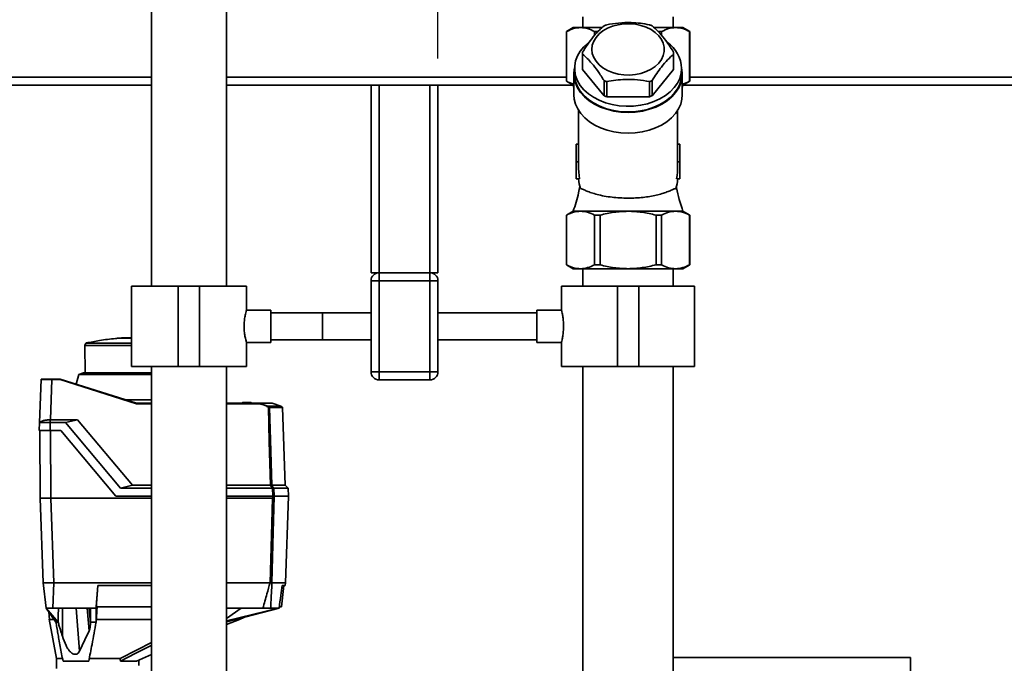
# Paper-space layout 'Blatt1' of a CAD drawing. Units: millimetres. Extents: x 0 to 5940, y 0 to 4200.
# Drawn here: x 1457 to 1825, y 3009 to 3249 of the extents above; entities that cross this region are included whole.
import ezdxf

# ---------------------------------------------------------------- set-up
doc = ezdxf.new("R2010")
doc.units = ezdxf.units.MM
doc.header["$LTSCALE"] = 10
doc.layers.add('1', color=7, linetype='Continuous')
doc.styles.add('SLDTEXTSTYLE0', font='TXT', dxfattribs={"width": 0.605})
doc.dimstyles.new('SLDDIMSTYLE0', dxfattribs={"dimtxt": 35, "dimasz": 25, "dimexe": 0, "dimexo": 0.0625, "dimgap": 8.75, "dimtad": 1, "dimdec": 1, "dimrnd": 1e-09, "dimzin": 4, "dimdsep": 46, "dimtxsty": 'SLDTEXTSTYLE0', "dimsah": 1, "dimcen": 0.09, "dimadec": 0, "dimazin": 1, "dimtfac": 1, "dimtdec": 1, "dimtofl": 0, "dimtmove": 0, "dimatfit": 3, "dimfxl": 1, "dimfrac": 2, "dimtolj": 1, "dimtzin": 12, "dimarcsym": 0})
doc.dimstyles.new('SLDDIMSTYLE1', dxfattribs={"dimtxt": 35, "dimasz": 25, "dimexe": 0, "dimexo": 0.0625, "dimgap": 8.75, "dimtad": 1, "dimdec": 1, "dimrnd": 1e-09, "dimzin": 12, "dimdsep": 46, "dimtxsty": 'SLDTEXTSTYLE0', "dimsah": 1, "dimcen": 0.09, "dimadec": 0, "dimazin": 3, "dimtfac": 1, "dimtdec": 1, "dimtofl": 0, "dimtmove": 0, "dimatfit": 3, "dimfxl": 1, "dimfrac": 2, "dimtolj": 1, "dimtzin": 12, "dimarcsym": 0})

# ---------------------------------------------------------------- blocks, each defined once
blk = doc.blocks.new('_D')
at = {"layer": '1'}
for p, q in [((818.71, 3344.97), (818.71, 3725.76)), ((2222.81, 3035.97), (2222.81, 3725.76)), ((2222.81, 3715.76), (818.71, 3715.76))]:
    blk.add_line(p, q, dxfattribs=at)
for points in [[(818.71, 3715.76), (843.71, 3711.76), (843.71, 3719.76)], [(2222.81, 3715.76), (2197.81, 3719.76), (2197.81, 3711.76)]]:
    blk.add_solid(points, dxfattribs=at)
at = {"layer": '1', "insert": (1428.52, 3760.88), "char_height": 35, "attachment_point": 1, "style": 'SLDTEXTSTYLE0'}
blk.add_mtext('ca. 1450', dxfattribs=at)
blk = doc.blocks.new('_D_2')
at = {"layer": '1'}
for p, q in [((1613.71, 3234.97), (1613.71, 3585.76)), ((2023.71, 3234.97), (2023.71, 3585.76)), ((1613.71, 3575.76), (2023.71, 3575.76))]:
    blk.add_line(p, q, dxfattribs=at)
for points in [[(1613.71, 3575.76), (1638.71, 3571.76), (1638.71, 3579.76)], [(2023.71, 3575.76), (1998.71, 3579.76), (1998.71, 3571.76)]]:
    blk.add_solid(points, dxfattribs=at)
at = {"layer": '1', "insert": (1778.61, 3620.88), "char_height": 35, "attachment_point": 1, "style": 'SLDTEXTSTYLE0'}
blk.add_mtext('410', dxfattribs=at)

psp = doc.layouts.new('Blatt1')

# ---------------------------------------------------------------- linework, layer by layer
at = {"color": 7, "linetype": 'Continuous', "lineweight": 35}
for p, q in [((1506.71, 3269.67), (1506.71, 3149.97)), ((1534.71, 3149.97), (1534.71, 3269.67)), ((1667.86, 3250.47), (1667.86, 3246.47)), ((1701.56, 3246.47), (1701.56, 3250.47)), ((1664.21, 3246.47), (1661.71, 3245.03)), ((1661.71, 3245.03), (1661.71, 3226.47)), ((1661.75, 3245.03), (1661.71, 3245.03)), ((1661.75, 3245.03), (1661.75, 3226.47)), ((1666.96, 3246.47), (1664.21, 3246.47)), ((1674.97, 3246.47), (1666.96, 3246.47)), ((1673.49, 3245.03), (1672.17, 3245.03)), ((1672.17, 3245.03), (1672.17, 3243.58)), ((1702.47, 3246.47), (1694.44, 3246.47)), ((1697.25, 3245.03), (1695.97, 3245.03)), ((1697.25, 3243.52), (1697.25, 3245.03)), ((1702.47, 3246.47), (1705.21, 3246.47)), ((1707.71, 3245.03), (1705.21, 3246.47)), ((1707.68, 3226.47), (1707.68, 3245.03)), ((1707.68, 3245.03), (1707.71, 3245.03)), ((1707.71, 3226.47), (1707.71, 3245.03)), ((1667.71, 3236.93), (1667.71, 3231.28)), ((1667.72, 3236.53), (1667.72, 3230.87)), ((1701.7, 3230.87), (1701.7, 3236.53)), ((1701.71, 3231.28), (1701.71, 3236.93)), ((1664.46, 3229.15), (1664.46, 3221.38)), ((1664.71, 3231.28), (1664.71, 3229.15)), ((1675.72, 3221.07), (1667.72, 3230.87)), ((1701.7, 3230.87), (1693.7, 3221.07)), ((1704.71, 3229.15), (1704.71, 3231.28)), ((1704.96, 3221.38), (1704.96, 3229.15)), ((1332.56, 3227.97), (1506.71, 3227.97)), ((1332.56, 3224.97), (1506.71, 3224.97)), ((1534.71, 3227.97), (1661.71, 3227.97)), ((1534.71, 3224.97), (1588.71, 3224.97)), ((1588.71, 3224.97), (1588.71, 3154.97)), ((1591.71, 3224.97), (1588.71, 3224.97)), ((1591.71, 3224.97), (1591.71, 3154.97)), ((1610.71, 3224.97), (1591.71, 3224.97)), ((1610.71, 3224.97), (1610.71, 3154.97)), ((1613.71, 3224.97), (1610.71, 3224.97)), ((1613.71, 3224.97), (1613.71, 3154.97)), ((1613.71, 3224.97), (1664.46, 3224.97)), ((1661.71, 3226.47), (1664.21, 3225.03)), ((1661.75, 3226.47), (1661.71, 3226.47)), ((1664.21, 3225.03), (1664.46, 3224.12)), ((1664.46, 3225.03), (1664.21, 3225.03)), ((1675.72, 3221.07), (1675.72, 3226.73)), ((1676.71, 3226.33), (1676.71, 3220.67)), ((1692.71, 3220.67), (1692.71, 3226.33)), ((1693.7, 3226.73), (1693.7, 3221.07)), ((1704.96, 3224.17), (1705.21, 3225.03)), ((1704.96, 3225.03), (1705.21, 3225.03)), ((1704.96, 3224.97), (2023.71, 3224.97)), ((1705.21, 3225.03), (1707.71, 3226.47)), ((1707.68, 3226.47), (1707.71, 3226.47)), ((1707.71, 3227.97), (2026.71, 3227.97)), ((1692.71, 3220.67), (1676.71, 3220.67)), ((1666.21, 3215.55), (1666.21, 3196.68)), ((1703.21, 3196.68), (1703.21, 3215.55)), ((1666.21, 3203), (1665.34, 3203)), ((1665.34, 3203), (1665.34, 3196.43)), ((1703.21, 3203), (1704.09, 3203)), ((1704.09, 3196.43), (1704.09, 3203)), ((1666.22, 3196.43), (1665.34, 3196.43)), ((1665.34, 3196.43), (1665.34, 3190)), ((1666.21, 3196.43), (1666.21, 3195.11)), ((1703.21, 3195.11), (1703.21, 3196.43)), ((1703.21, 3196.43), (1704.09, 3196.43)), ((1704.09, 3190), (1704.09, 3196.43)), ((1666.57, 3190), (1665.34, 3190)), ((1666.21, 3190), (1666.21, 3189.97)), ((1704.09, 3190), (1702.86, 3190)), ((1703.21, 3189.97), (1703.21, 3190)), ((1664.21, 3177.92), (1661.71, 3176.47)), ((1666.96, 3177.92), (1664.21, 3177.92)), ((1666.96, 3177.92), (1684.71, 3177.92)), ((1684.71, 3177.92), (1702.47, 3177.92)), ((1702.47, 3177.92), (1705.21, 3177.92)), ((1707.71, 3176.47), (1705.21, 3177.92)), ((1661.71, 3176.47), (1661.71, 3157.92)), ((1661.71, 3176.47), (1661.75, 3176.47)), ((1661.75, 3176.47), (1661.75, 3157.92)), ((1672.17, 3176.47), (1674.29, 3176.47)), ((1672.17, 3176.47), (1672.17, 3157.92)), ((1674.29, 3157.92), (1674.29, 3176.47)), ((1695.14, 3157.92), (1695.14, 3176.47)), ((1695.14, 3176.47), (1697.25, 3176.47)), ((1697.25, 3176.47), (1697.25, 3157.92)), ((1707.68, 3176.47), (1707.68, 3157.92)), ((1707.68, 3176.47), (1707.71, 3176.47)), ((1707.71, 3157.92), (1707.71, 3176.47)), ((1661.71, 3157.92), (1664.21, 3156.47)), ((1661.75, 3157.92), (1661.71, 3157.92)), ((1666.96, 3156.47), (1664.21, 3156.47)), ((1684.71, 3156.47), (1666.96, 3156.47)), ((1667.86, 3156.47), (1667.86, 3149.97)), ((1674.29, 3157.92), (1672.17, 3157.92)), ((1702.47, 3156.47), (1684.71, 3156.47)), ((1697.25, 3157.92), (1695.14, 3157.92)), ((1701.56, 3149.97), (1701.56, 3156.47)), ((1705.21, 3156.47), (1702.47, 3156.47)), ((1705.21, 3156.47), (1707.71, 3157.92)), ((1707.71, 3157.92), (1707.68, 3157.92)), ((1591.71, 3154.97), (1588.71, 3154.97)), ((1588.71, 3151.97), (1591.71, 3151.97)), ((1588.71, 3117.97), (1588.71, 3151.97)), ((1591.71, 3154.97), (1591.71, 3151.97)), ((1591.71, 3154.97), (1610.71, 3154.97)), ((1591.71, 3151.97), (1591.71, 3117.97)), ((1610.71, 3151.97), (1591.71, 3151.97)), ((1613.71, 3154.97), (1610.71, 3154.97)), ((1610.71, 3154.97), (1610.71, 3151.97)), ((1610.71, 3117.97), (1610.71, 3151.97)), ((1610.71, 3151.97), (1613.71, 3151.97)), ((1613.71, 3151.97), (1613.71, 3117.97)), ((1499.26, 3149.97), (1499.26, 3119.97)), ((1499.26, 3149.97), (1516.71, 3149.97)), ((1516.71, 3149.97), (1516.71, 3119.97)), ((1516.71, 3149.97), (1524.71, 3149.97)), ((1524.71, 3149.97), (1524.71, 3119.97)), ((1524.71, 3149.97), (1542.16, 3149.97)), ((1542.16, 3140.93), (1542.16, 3149.97)), ((1659.86, 3149.97), (1659.86, 3140.94)), ((1659.86, 3149.97), (1680.71, 3149.97)), ((1680.71, 3149.97), (1680.71, 3119.97)), ((1680.71, 3149.97), (1688.71, 3149.97)), ((1688.71, 3149.97), (1688.71, 3119.97)), ((1688.71, 3149.97), (1709.56, 3149.97)), ((1709.56, 3119.97), (1709.56, 3149.97)), ((1551.31, 3140.97), (1542.15, 3140.97)), ((1551.31, 3140.97), (1551.31, 3128.97)), ((1659.87, 3140.97), (1650.6, 3140.97)), ((1650.6, 3134.97), (1650.6, 3140.97)), ((1570.6, 3139.97), (1551.31, 3139.97)), ((1588.71, 3139.97), (1570.6, 3139.97)), ((1570.6, 3134.97), (1570.6, 3139.97)), ((1650.6, 3139.97), (1613.71, 3139.97)), ((1570.6, 3129.97), (1570.6, 3134.97)), ((1650.6, 3128.97), (1650.6, 3134.97)), ((1494.78, 3130.57), (1499.26, 3130.57)), ((1495.07, 3130.59), (1499.26, 3130.59)), ((1499.26, 3130.63), (1495.53, 3130.63)), ((1499.26, 3130.63), (1495.57, 3130.63)), ((1551.31, 3129.97), (1570.6, 3129.97)), ((1570.6, 3129.97), (1588.71, 3129.97)), ((1613.71, 3129.97), (1650.6, 3129.97)), ((1482.18, 3128.74), (1481.82, 3127.76)), ((1481.82, 3127.76), (1482, 3117.57)), ((1481.82, 3127.76), (1499.26, 3127.76)), ((1499.26, 3128.74), (1482.18, 3128.74)), ((1542.14, 3128.97), (1551.31, 3128.97)), ((1542.16, 3119.97), (1542.16, 3129.04)), ((1650.6, 3128.97), (1659.88, 3128.97)), ((1659.86, 3129.04), (1659.86, 3119.97)), ((1499.26, 3119.97), (1516.71, 3119.97)), ((1506.71, 3119.97), (1506.71, 2894.47)), ((1516.71, 3119.97), (1524.71, 3119.97)), ((1524.71, 3119.97), (1542.16, 3119.97)), ((1534.71, 2894.47), (1534.71, 3119.97)), ((1659.86, 3119.97), (1680.71, 3119.97)), ((1667.86, 3119.97), (1667.86, 2860.47)), ((1680.71, 3119.97), (1688.71, 3119.97)), ((1688.71, 3119.97), (1709.56, 3119.97)), ((1701.56, 2919.47), (1701.56, 3119.97)), ((1464.93, 3099.04), (1465.49, 3115.08)), ((1469.49, 3115.08), (1468.96, 3100.07)), ((1469.49, 3115.27), (1472.63, 3115.27)), ((1469.49, 3115.27), (1469.49, 3115.08)), ((1472.6, 3115.08), (1469.49, 3115.08)), ((1501.14, 3106.08), (1472.6, 3115.08)), ((1472.63, 3115.27), (1472.63, 3115.27)), ((1472.63, 3115.27), (1501.17, 3106.27)), ((1479.64, 3116.99), (1478.61, 3113.39)), ((1481.34, 3117.57), (1479.64, 3116.99)), ((1506.71, 3116.99), (1479.64, 3116.99)), ((1481.34, 3117.57), (1504.83, 3117.57)), ((1504.83, 3117.57), (1506.71, 3117.57)), ((1588.71, 3117.97), (1591.71, 3117.97)), ((1591.71, 3117.97), (1610.71, 3117.97)), ((1591.71, 3117.97), (1591.71, 3114.97)), ((1610.71, 3114.97), (1591.71, 3114.97)), ((1610.71, 3117.97), (1613.71, 3117.97)), ((1610.71, 3117.97), (1610.71, 3114.97)), ((1506.71, 3107.48), (1497.35, 3107.48)), ((1506.71, 3106.08), (1501.14, 3106.08)), ((1501.17, 3106.27), (1506.71, 3106.27)), ((1501.17, 3106.27), (1501.17, 3106.27)), ((1534.71, 3106.27), (1546.87, 3106.27)), ((1546.84, 3106.08), (1534.71, 3106.08)), ((1540.44, 3106.27), (1540.75, 3106.57)), ((1540.44, 3106.27), (1540.44, 3106.27)), ((1540.44, 3106.27), (1540.44, 3106.27)), ((1540.95, 3106.57), (1540.64, 3106.27)), ((1540.64, 3106.27), (1540.64, 3106.27)), ((1544.01, 3106.27), (1540.64, 3106.27)), ((1540.64, 3106.27), (1540.64, 3106.27)), ((1540.95, 3106.57), (1543.7, 3106.57)), ((1544.01, 3106.27), (1543.7, 3106.57)), ((1543.91, 3106.57), (1544.22, 3106.27)), ((1544.02, 3106.27), (1544.01, 3106.27)), ((1544.02, 3106.27), (1544.02, 3106.27)), ((1544.22, 3106.27), (1544.22, 3106.27)), ((1546.86, 3106.27), (1550.21, 3105.13)), ((1546.87, 3106.27), (1546.86, 3106.27)), ((1551.8, 3106.27), (1546.87, 3106.27)), ((1550.21, 3105.13), (1555.04, 3105.13)), ((1550.78, 3104.78), (1555.55, 3104.78)), ((1555.67, 3104.64), (1550.84, 3104.64)), ((1551.8, 3106.27), (1555.04, 3105.13)), ((1555.04, 3105.13), (1555.55, 3104.78)), ((1555.55, 3104.78), (1555.56, 3104.77)), ((1555.56, 3104.77), (1555.62, 3104.77)), ((1556.69, 3075.61), (1555.67, 3104.64)), ((1468.93, 3100.07), (1468.93, 3099.02)), ((1468.93, 3100.07), (1468.96, 3100.07)), ((1468.96, 3100.07), (1479.08, 3100.07)), ((1479.08, 3100.07), (1474.64, 3099.02)), ((1479.08, 3100.07), (1499.6, 3075.61)), ((1464.83, 3096.07), (1464.93, 3099.02)), ((1468.93, 3099.02), (1468.82, 3096.07)), ((1474.64, 3099.02), (1468.93, 3099.02)), ((1495.16, 3074.57), (1474.64, 3099.02)), ((1464.96, 3096.07), (1465.18, 3070.77)), ((1468.82, 3096.07), (1472.83, 3096.07)), ((1468.96, 3096.07), (1469.18, 3070.77)), ((1472.83, 3096.07), (1493.38, 3071.57)), ((1495.16, 3074.57), (1499.6, 3075.61)), ((1495.16, 3074.57), (1506.71, 3074.57)), ((1499.6, 3075.61), (1506.71, 3075.61)), ((1534.71, 3075.61), (1551.14, 3075.61)), ((1534.71, 3074.57), (1551.93, 3074.57)), ((1551.62, 3075.61), (1556.69, 3075.61)), ((1552.01, 3071.57), (1551.93, 3074.57)), ((1552.42, 3074.57), (1552.5, 3071.57)), ((1557.72, 3074.57), (1552.42, 3074.57)), ((1557.72, 3074.57), (1556.69, 3075.61)), ((1557.83, 3071.57), (1557.72, 3074.57)), ((1466.28, 3039.27), (1465.18, 3070.77)), ((1465.18, 3070.77), (1469.18, 3070.77)), ((1470.28, 3039.27), (1469.18, 3070.77)), ((1506.71, 3070.77), (1469.18, 3070.77)), ((1493.38, 3071.57), (1506.71, 3071.57)), ((1534.71, 3071.57), (1552.01, 3071.57)), ((1551.86, 3070.77), (1534.71, 3070.77)), ((1557.85, 3071.57), (1552.56, 3071.57)), ((1556.73, 3039.27), (1557.85, 3071.57)), ((1467.44, 3029.77), (1466.28, 3039.27)), ((1466.34, 3039.27), (1469.55, 3039.27)), ((1470.27, 3039.27), (1469.92, 3029.77)), ((1506.71, 3039.27), (1470.27, 3039.27)), ((1486.01, 3029.77), (1486.69, 3038.27)), ((1486.72, 3038.27), (1486.08, 3030.27)), ((1506.71, 3038.27), (1486.69, 3038.27)), ((1551.01, 3039.27), (1534.71, 3039.27)), ((1551.01, 3039.27), (1551.02, 3039.27)), ((1551.7, 3039.27), (1551.69, 3039.27)), ((1556.73, 3039.27), (1551.7, 3039.27)), ((1555.22, 3030.27), (1556.2, 3038.27)), ((1556.6, 3038.27), (1555.51, 3038.27)), ((1556.6, 3038.27), (1556.73, 3039.27)), ((1486.08, 3030.27), (1506.71, 3030.27)), ((1554.6, 3030.27), (1555.22, 3030.27)), ((1471.04, 3024.57), (1467.44, 3029.77)), ((1467.44, 3029.77), (1471.87, 3024.57)), ((1468.38, 3028.42), (1468.58, 3025.54)), ((1483.91, 3029.77), (1469.92, 3029.77)), ((1473.45, 3019.28), (1473.54, 3029.77)), ((1479.79, 3013.67), (1478.53, 3029.77)), ((1483.4, 3021.33), (1482.74, 3029.77)), ((1483.91, 3024), (1483.41, 3029.77)), ((1483.46, 3029.77), (1483.91, 3024.57)), ((1486.01, 3029.77), (1483.91, 3029.77)), ((1483.91, 3024.57), (1483.91, 3029.77)), ((1486.01, 3029.77), (1486.01, 3024.57)), ((1548.35, 3029.77), (1534.71, 3029.77)), ((1534.71, 3025.89), (1540.27, 3029.77)), ((1534.71, 3025.03), (1554.09, 3029.77)), ((1554.37, 3029.77), (1534.71, 3024.7)), ((1539.55, 3025.56), (1541.4, 3026.42)), ((1554.09, 3029.77), (1551.24, 3029.77)), ((1554.37, 3029.77), (1554.09, 3029.77)), ((1468.56, 3025.66), (1471.21, 3010.97)), ((1483.91, 3024), (1483.91, 3024.57)), ((1486.01, 3024.57), (1486.1, 3025.52)), ((1534.71, 3023.67), (1539.58, 3025.57)), ((1506.71, 3012.41), (1501.14, 3009.97)), ((1471.21, 3010.97), (1471.21, 3007.17)), ((1471.21, 3010.97), (1473.63, 3010.97)), ((1473.69, 3009.97), (1483.29, 3009.97)), ((1483.38, 3010.97), (1495.03, 3010.97)), ((1495.11, 3009.97), (1501.14, 3009.97)), ((1501.94, 3010.32), (1501.96, 3008.37)), ((1790.19, 3011.37), (1701.56, 3011.37))]:
    psp.add_line(p, q, dxfattribs=at)
at = {"color": 7, "linetype": 'Continuous', "lineweight": 35, "flags": 128}
for points in [[(1671.18, 3238.35), (1671.35, 3239.88), (1671.87, 3241.38), (1672.73, 3242.79), (1673.89, 3244.1), (1675.34, 3245.25), (1677.02, 3246.22), (1678.91, 3246.99), (1680.95, 3247.54), (1683.08, 3247.85), (1685.26, 3247.91), (1687.42, 3247.72), (1689.51, 3247.3), (1691.48, 3246.64), (1693.27, 3245.76), (1694.85, 3244.69), (1696.15, 3243.46), (1697.17, 3242.1), (1697.86, 3240.64), (1698.21, 3239.12), (1698.21, 3237.58), (1697.86, 3236.06), (1697.17, 3234.59), (1696.15, 3233.23), (1694.85, 3232), (1693.27, 3230.93), (1691.48, 3230.06), (1689.51, 3229.4), (1687.42, 3228.97), (1685.26, 3228.78), (1683.08, 3228.85), (1680.95, 3229.15), (1678.91, 3229.7), (1677.02, 3230.47), (1675.34, 3231.44), (1673.89, 3232.6), (1672.73, 3233.9), (1671.87, 3235.32), (1671.35, 3236.81), (1671.18, 3238.35)], [(1704.71, 3231.28), (1704.54, 3229.39), (1704, 3227.54), (1703.13, 3225.75), (1701.92, 3224.07), (1700.41, 3222.51), (1698.62, 3221.11), (1696.58, 3219.89), (1694.33, 3218.87), (1691.9, 3218.08), (1689.35, 3217.52), (1686.72, 3217.2), (1684.05, 3217.14), (1681.39, 3217.33), (1678.79, 3217.77), (1676.3, 3218.45), (1673.95, 3219.36), (1671.8, 3220.48), (1669.88, 3221.79), (1668.23, 3223.27), (1666.86, 3224.9), (1665.82, 3226.64), (1665.11, 3228.46), (1664.76, 3230.33), (1664.76, 3232.22), (1665.11, 3234.09), (1665.82, 3235.91), (1666.86, 3237.65), (1668.23, 3239.28), (1669.72, 3240.64)], [(1664.71, 3231.4), (1664.48, 3229.63), (1664.57, 3227.72), (1665.02, 3225.83), (1665.82, 3224.01), (1666.96, 3222.27), (1668.41, 3220.66), (1670.16, 3219.2), (1672.16, 3217.92), (1674.39, 3216.83), (1676.81, 3215.97), (1679.36, 3215.34), (1682.01, 3214.96), (1684.71, 3214.84)], [(1704.71, 3229.15), (1704.54, 3227.27), (1704, 3225.42), (1703.13, 3223.63), (1701.92, 3221.95), (1700.41, 3220.39), (1698.62, 3218.99), (1696.58, 3217.77), (1694.33, 3216.75), (1691.9, 3215.96), (1689.35, 3215.4), (1686.72, 3215.08), (1684.05, 3215.02), (1681.39, 3215.21), (1678.79, 3215.65), (1676.3, 3216.33), (1673.95, 3217.23), (1671.8, 3218.35), (1669.88, 3219.67), (1668.23, 3221.15), (1666.86, 3222.78), (1665.82, 3224.52), (1665.11, 3226.34), (1664.76, 3228.21), (1664.71, 3229.15)], [(1684.71, 3214.84), (1687.41, 3214.96), (1690.06, 3215.34), (1692.62, 3215.97), (1695.03, 3216.83), (1697.26, 3217.92), (1699.27, 3219.2), (1701.02, 3220.66), (1702.47, 3222.27), (1703.61, 3224.01), (1704.41, 3225.83), (1704.86, 3227.72), (1704.95, 3229.63), (1704.71, 3231.4)], [(1664.46, 3221.38), (1664.59, 3219.78), (1665.06, 3217.92), (1665.88, 3216.11), (1667.03, 3214.39), (1668.5, 3212.8), (1670.24, 3211.36), (1672.24, 3210.09), (1674.46, 3209.03), (1676.87, 3208.18), (1679.4, 3207.56), (1682.04, 3207.18), (1684.71, 3207.06), (1687.39, 3207.18), (1690.02, 3207.56), (1692.56, 3208.18), (1694.96, 3209.03), (1697.18, 3210.09), (1699.18, 3211.36), (1700.93, 3212.8), (1702.39, 3214.39), (1703.54, 3216.11), (1704.36, 3217.92), (1704.84, 3219.78), (1704.96, 3221.38)], [(1551.14, 3075.61), (1550.7, 3091.97), (1550.36, 3104.82)], [(1550.84, 3104.64), (1551.28, 3088.38), (1551.62, 3075.61)], [(1551.02, 3039.27), (1551.49, 3056.91), (1551.86, 3070.77)], [(1552.56, 3071.57), (1552.08, 3053.49), (1551.69, 3039.27)], [(1552.46, 3071.57), (1552.48, 3071.57), (1552.49, 3071.57), (1552.51, 3071.57), (1552.52, 3071.57), (1552.53, 3071.57), (1552.54, 3071.57), (1552.55, 3071.57), (1552.56, 3071.57)], [(1471.93, 3029.77), (1471.9, 3026.86), (1471.87, 3024.57)], [(1471.87, 3024.57), (1471.76, 3024.57), (1471.65, 3024.57), (1471.54, 3024.57), (1471.44, 3024.57), (1471.33, 3024.57), (1471.23, 3024.57), (1471.14, 3024.57), (1471.04, 3024.57)], [(1486.01, 3024.57), (1485.75, 3024.57), (1485.48, 3024.57), (1485.22, 3024.57), (1484.95, 3024.57), (1484.69, 3024.57), (1484.43, 3024.57), (1484.17, 3024.57), (1483.91, 3024.57)], [(1486.1, 3025.52), (1486.1, 3025.55), (1486.1, 3025.57)], [(1479.79, 3013.67), (1481.82, 3017.96), (1483.4, 3021.33)], [(1506.71, 3016.93), (1501.33, 3014.18), (1495.03, 3010.97)], [(1495.11, 3009.97), (1500.63, 3012.79), (1506.31, 3015.68), (1506.71, 3015.89)]]:
    psp.add_lwpolyline(points, dxfattribs=at)
at = {"color": 7, "linetype": 'Continuous', "lineweight": 35}
for centre, radius, start, end in [((1683.65, 3229.13), 19.68, 110.6499, 113.7654), ((1685.78, 3229.13), 19.68, 66.2346, 69.3501), ((1692.3, 3230.67), 12.43, 2.7739, 55.206), ((1676.22, 3236.93), 8.5, 177.2745, 182.7255), ((1693.21, 3236.93), 8.5, 357.2745, 2.7255), ((1676.22, 3231.28), 8.5, 180.0003, 182.7254), ((1693.21, 3231.28), 8.5, 357.2746, 359.9997), ((1683.65, 3244.74), 19.68, 246.2346, 249.3501), ((1685.78, 3244.74), 19.68, 290.6499, 293.7654), ((1683.65, 3239.08), 19.68, 246.2346, 249.3501), ((1685.78, 3239.08), 19.68, 290.6499, 293.7654), ((1675.74, 3189.99), 9.52, 180.1124, 202.3761), ((1693.69, 3189.99), 9.52, 337.6239, 359.8876), ((1591.71, 3151.97), 3, 90, 180), ((1610.71, 3151.97), 3, 0, 90), ((1495.07, 3130.49), 0.1, 94.901, 131.7919), ((1495.57, 3130.13), 0.5, 83.2923, 94.6685), ((1495.57, 3130.13), 0.5, 60.3664, 83.2923), ((1465.69, 3115.07), 0.2, 90, 178), ((1591.71, 3117.97), 3, 180, 270), ((1610.71, 3117.97), 3, 270, 0), ((1553.67, 3103.22), 3.95, 151.0928, 153.8813), ((1549.05, 3102.84), 2.37, 56.609, 63.3204), ((1549.05, 3102.84), 2.56, 56.4863, 63.2046), ((1553.22, 3102.98), 3.4, 144.0058, 147.2415), ((1550.64, 3104.63), 0.203, 1.7458, 47.4291), ((1555.47, 3104.63), 0.2, 2, 44.3263), ((1162.51, 2777.33), 489.9, 37.3543, 37.5069), ((1163.66, 2778.1), 488.91, 37.3302, 37.4831)]:
    psp.add_arc(centre, radius, start, end, dxfattribs=at)
for centre, major_axis, ratio, start_param, end_param in [((1684.71, 3196.68), (18.5, 0), 0.950332, 3.141593, 3.156047), ((1684.71, 3196.68), (18.5, 0), 0.950332, 6.268731, 6.283185), ((1684.71, 3195.11), (0, 26.16), 0.707107, 1.570796, 1.767318), ((1684.71, 3195.11), (0, 26.16), 0.707107, 4.515868, 4.712389)]:
    psp.add_ellipse(centre, major_axis=major_axis, ratio=ratio, start_param=start_param, end_param=end_param, dxfattribs=at)
for points, knots in [([(1667.72, 3237.34), (1668.46, 3238.49), (1669.96, 3240.84), (1672.09, 3243.57), (1674.03, 3245.65), (1675.16, 3246.64), (1675.72, 3247.13)], [0, 0, 0, 0, 0.281712, 0.569807, 0.783462, 1, 1, 1, 1]), ([(1676.71, 3247.54), (1678.2, 3247.79), (1681.19, 3248.3), (1685.45, 3248.42), (1689.32, 3248.13), (1691.58, 3247.74), (1692.71, 3247.54)], [0, 0, 0, 0, 0.281712, 0.569807, 0.783462, 1, 1, 1, 1]), ([(1693.7, 3247.13), (1694.45, 3246.48), (1695.94, 3245.15), (1698.07, 3242.66), (1700.01, 3240.01), (1701.14, 3238.23), (1701.7, 3237.34)], [0, 0, 0, 0, 0.281712, 0.569807, 0.783462, 1, 1, 1, 1]), ([(1666.96, 3246.47), (1666.09, 3246.4), (1664.33, 3246.26), (1662.61, 3245.44), (1661.75, 3245.03)], [0, 0, 0, 0, 0.495528, 1, 1, 1, 1]), ([(1672.17, 3245.03), (1671.32, 3245.44), (1669.61, 3246.26), (1667.85, 3246.4), (1666.96, 3246.47)], [0, 0, 0, 0, 0.496158, 1, 1, 1, 1]), ([(1697.25, 3245.03), (1698.1, 3245.44), (1699.82, 3246.26), (1701.58, 3246.4), (1702.47, 3246.47)], [0, 0, 0, 0, 0.496158, 1, 1, 1, 1]), ([(1707.68, 3245.03), (1706.83, 3245.44), (1705.12, 3246.26), (1703.36, 3246.4), (1702.47, 3246.47)], [0, 0, 0, 0, 0.496158, 1, 1, 1, 1]), ([(1675.72, 3226.73), (1674.98, 3227.89), (1673.48, 3230.23), (1671.36, 3232.96), (1669.42, 3235.04), (1668.29, 3236.03), (1667.72, 3236.53)], [0, 0, 0, 0, 0.281712, 0.569807, 0.783462, 1, 1, 1, 1]), ([(1701.7, 3236.53), (1700.96, 3235.87), (1699.46, 3234.54), (1697.34, 3232.06), (1695.4, 3229.4), (1694.27, 3227.62), (1693.7, 3226.73)], [0, 0, 0, 0, 0.281712, 0.569807, 0.783462, 1, 1, 1, 1]), ([(1661.75, 3226.47), (1662.59, 3226.02), (1663.49, 3225.53), (1664.41, 3225.4), (1664.46, 3225.4)], [0, 0, 0, 0, 0.944251, 1, 1, 1, 1]), ([(1692.71, 3226.33), (1691.23, 3226.58), (1688.23, 3227.08), (1683.98, 3227.21), (1680.11, 3226.92), (1677.85, 3226.52), (1676.71, 3226.33)], [0, 0, 0, 0, 0.281712, 0.569807, 0.783462, 1, 1, 1, 1]), ([(1704.96, 3225.39), (1705, 3225.4), (1705.92, 3225.52), (1706.82, 3226.01), (1707.68, 3226.47)], [0, 0, 0, 0, 0.040005, 1, 1, 1, 1]), ([(1666.67, 3187.22), (1666.53, 3186.42), (1665.97, 3183.26), (1664.96, 3180.2), (1664.21, 3177.92)], [0, 0, 0, 0, 0.252644, 1, 1, 1, 1]), ([(1666.93, 3186.37), (1667.17, 3186.31), (1667.66, 3186.2), (1668.9, 3185.61), (1670.53, 3184.97), (1672.58, 3184.31), (1675.08, 3183.71), (1677.89, 3183.24), (1680.88, 3182.93), (1683.16, 3182.83), (1685.38, 3182.81), (1687.54, 3182.87), (1690.29, 3183.09), (1692.9, 3183.45), (1695.29, 3183.92), (1697.45, 3184.49), (1699.34, 3185.13), (1700.89, 3185.77), (1701.93, 3186.26), (1702.34, 3186.34), (1702.5, 3186.37)], [0, 0, 0, 0, 0.059016, 0.119983, 0.178866, 0.23922, 0.302051, 0.367022, 0.424857, 0.484623, 0.49996, 0.554188, 0.610038, 0.664252, 0.719926, 0.776413, 0.834302, 0.895476, 0.958304, 1, 1, 1, 1]), ([(1705.21, 3177.92), (1704.24, 3180.81), (1703.19, 3183.91), (1702.72, 3187.13), (1702.69, 3187.33)], [0, 0, 0, 0, 0.935519, 1, 1, 1, 1]), ([(1661.75, 3176.47), (1662.6, 3176.88), (1664.31, 3177.7), (1666.07, 3177.84), (1666.96, 3177.92)], [0, 0, 0, 0, 0.496158, 1, 1, 1, 1]), ([(1666.96, 3177.92), (1667.83, 3177.85), (1669.59, 3177.7), (1671.31, 3176.89), (1672.17, 3176.47)], [0, 0, 0, 0, 0.495528, 1, 1, 1, 1]), ([(1674.29, 3176.47), (1675.99, 3176.88), (1679.42, 3177.7), (1682.94, 3177.84), (1684.71, 3177.92)], [0, 0, 0, 0, 0.496158, 1, 1, 1, 1]), ([(1684.71, 3177.92), (1686.46, 3177.85), (1689.98, 3177.7), (1693.41, 3176.89), (1695.14, 3176.47)], [0, 0, 0, 0, 0.495528, 1, 1, 1, 1]), ([(1697.25, 3176.47), (1698.1, 3176.88), (1699.82, 3177.7), (1701.58, 3177.84), (1702.47, 3177.92)], [0, 0, 0, 0, 0.496158, 1, 1, 1, 1]), ([(1702.47, 3177.92), (1703.34, 3177.85), (1705.1, 3177.7), (1706.82, 3176.89), (1707.68, 3176.47)], [0, 0, 0, 0, 0.495528, 1, 1, 1, 1]), ([(1666.96, 3156.47), (1666.09, 3156.54), (1664.33, 3156.69), (1662.61, 3157.5), (1661.75, 3157.92)], [0, 0, 0, 0, 0.495528, 1, 1, 1, 1]), ([(1672.17, 3157.92), (1671.32, 3157.51), (1669.61, 3156.69), (1667.85, 3156.55), (1666.96, 3156.47)], [0, 0, 0, 0, 0.496158, 1, 1, 1, 1]), ([(1684.71, 3156.47), (1682.97, 3156.54), (1679.45, 3156.69), (1676.02, 3157.5), (1674.29, 3157.92)], [0, 0, 0, 0, 0.495528, 1, 1, 1, 1]), ([(1695.14, 3157.92), (1693.44, 3157.51), (1690.01, 3156.69), (1686.49, 3156.55), (1684.71, 3156.47)], [0, 0, 0, 0, 0.496158, 1, 1, 1, 1]), ([(1702.47, 3156.47), (1701.59, 3156.54), (1699.83, 3156.69), (1698.12, 3157.5), (1697.25, 3157.92)], [0, 0, 0, 0, 0.495528, 1, 1, 1, 1]), ([(1707.68, 3157.92), (1706.83, 3157.51), (1705.12, 3156.69), (1703.36, 3156.55), (1702.47, 3156.47)], [0, 0, 0, 0, 0.496158, 1, 1, 1, 1]), ([(1542.14, 3129.04), (1542.15, 3129.02), (1542.17, 3128.93), (1542.03, 3129.44), (1541.77, 3130.5), (1541.48, 3132.13), (1541.29, 3134.08), (1541.31, 3136.11), (1541.5, 3137.98), (1541.8, 3139.55), (1542.06, 3140.59), (1542.18, 3141.05), (1542.16, 3140.94), (1542.15, 3140.93)], [0, 0, 0, 0, 0.031022, 0.134179, 0.238461, 0.346252, 0.454793, 0.559773, 0.662511, 0.767726, 0.876305, 0.984006, 1, 1, 1, 1]), ([(1659.87, 3140.94), (1659.88, 3140.9), (1659.9, 3140.82), (1660.11, 3139.91), (1660.36, 3138.49), (1660.56, 3136.75), (1660.59, 3135.52), (1660.6, 3134.97)], [0, 0, 0, 0, 0.187385, 0.396102, 0.609561, 0.826559, 1, 1, 1, 1]), ([(1660.6, 3134.97), (1660.58, 3134.31), (1660.55, 3132.98), (1660.32, 3131.21), (1660.07, 3129.85), (1659.88, 3129.06), (1659.88, 3129.05), (1659.88, 3129.04)], [0, 0, 0, 0, 0.210549, 0.420946, 0.635239, 0.852252, 1, 1, 1, 1]), ([(1494.89, 3130.55), (1494.34, 3130.51), (1491.81, 3130.33), (1487.61, 3129.76), (1484, 3129.07), (1482.34, 3128.75)], [0, 0, 0, 0, 0.1308666, 0.6007702, 1, 1, 1, 1]), ([(1469.49, 3115.08), (1468.96, 3115.08), (1467.91, 3115.08), (1466.61, 3115.09), (1465.79, 3115.08), (1465.68, 3115.08), (1465.64, 3115.08)], [0, 0, 0, 0, 0.28581, 0.571541, 0.857272, 1, 1, 1, 1]), ([(1465.77, 3115.27), (1465.77, 3115.27), (1465.8, 3115.27), (1466.07, 3115.27), (1466.73, 3115.27), (1467.76, 3115.27), (1468.71, 3115.27), (1469.23, 3115.27), (1469.49, 3115.27)], [0, 0, 0, 0, 0.003596, 0.151517, 0.426249, 0.70098, 0.848901, 1, 1, 1, 1]), ([(1472.63, 3115.27), (1472.63, 3115.27), (1472.62, 3115.27), (1472.62, 3115.22), (1472.61, 3115.16), (1472.6, 3115.11), (1472.6, 3115.08)], [0, 0, 0, 0, 0.234292, 0.486894, 0.753201, 1, 1, 1, 1]), ([(1501.14, 3106.08), (1501.14, 3106.11), (1501.15, 3106.16), (1501.16, 3106.22), (1501.17, 3106.27), (1501.17, 3106.27), (1501.17, 3106.27)], [0, 0, 0, 0, 0.246799, 0.513106, 0.765708, 1, 1, 1, 1]), ([(1540.64, 3106.27), (1540.61, 3106.27), (1540.57, 3106.27), (1540.51, 3106.28), (1540.46, 3106.28), (1540.44, 3106.27), (1540.44, 3106.27), (1540.44, 3106.27)], [0, 0, 0, 0, 0.21214, 0.424054, 0.638862, 0.853157, 1, 1, 1, 1]), ([(1540.75, 3106.57), (1540.75, 3106.57), (1540.75, 3106.57), (1540.77, 3106.57), (1540.8, 3106.57), (1540.85, 3106.57), (1540.9, 3106.57), (1540.94, 3106.57), (1540.95, 3106.57)], [0, 0, 0, 0, 0.145398, 0.333777, 0.5, 0.666223, 0.854602, 1, 1, 1, 1]), ([(1543.7, 3106.57), (1543.71, 3106.57), (1543.75, 3106.57), (1543.81, 3106.57), (1543.85, 3106.57), (1543.89, 3106.57), (1543.9, 3106.57), (1543.91, 3106.57), (1543.91, 3106.57)], [0, 0, 0, 0, 0.145398, 0.333777, 0.5, 0.666223, 0.854602, 1, 1, 1, 1]), ([(1544.22, 3106.27), (1544.22, 3106.27), (1544.21, 3106.27), (1544.18, 3106.28), (1544.13, 3106.28), (1544.07, 3106.27), (1544.03, 3106.27), (1544.02, 3106.27)], [0, 0, 0, 0, 0.21214, 0.424054, 0.638862, 0.853157, 1, 1, 1, 1]), ([(1546.84, 3106.08), (1546.85, 3106.1), (1546.85, 3106.16), (1546.86, 3106.22), (1546.86, 3106.26), (1546.86, 3106.27), (1546.86, 3106.27)], [0, 0, 0, 0, 0.252397, 0.524839, 0.770124, 1, 1, 1, 1]), ([(1550.12, 3104.96), (1549.72, 3105.14), (1548.68, 3105.64), (1547.55, 3105.91), (1546.84, 3106.08)], [0, 0, 0, 0, 0.3756848, 1, 1, 1, 1]), ([(1550.84, 3104.64), (1550.83, 3104.64), (1550.82, 3104.64), (1550.76, 3104.66), (1550.65, 3104.7), (1550.51, 3104.76), (1550.41, 3104.8), (1550.36, 3104.82)], [0, 0, 0, 0, 0.136933, 0.266901, 0.517326, 0.763532, 1, 1, 1, 1]), ([(1550.46, 3104.98), (1550.5, 3104.95), (1550.56, 3104.91), (1550.64, 3104.86), (1550.7, 3104.82), (1550.73, 3104.8), (1550.76, 3104.79), (1550.77, 3104.78), (1550.78, 3104.78)], [0, 0, 0, 0, 0.256926, 0.499089, 0.638811, 0.76459, 0.882538, 1, 1, 1, 1]), ([(1464.93, 3098.99), (1464.95, 3099.02), (1464.99, 3099.09), (1465.44, 3099.47), (1466.33, 3099.78), (1467.55, 3100.03), (1468.47, 3100.05), (1468.93, 3100.07)], [0, 0, 0, 0, 0.12378, 0.341327, 0.562397, 0.785738, 1, 1, 1, 1]), ([(1468.93, 3099.02), (1468.48, 3099.02), (1467.58, 3099.03), (1466.38, 3099.04), (1465.48, 3099.03), (1465, 3099.03), (1464.95, 3099.02), (1464.93, 3099.02)], [0, 0, 0, 0, 0.214952, 0.429824, 0.644441, 0.859214, 1, 1, 1, 1]), ([(1468.82, 3096.07), (1468.28, 3096.07), (1467.23, 3096.07), (1465.94, 3096.07), (1465.02, 3096.07), (1464.89, 3096.07), (1464.83, 3096.07)], [0, 0, 0, 0, 0.259932, 0.5, 0.740068, 1, 1, 1, 1]), ([(1551.14, 3075.61), (1551.2, 3075.61), (1551.31, 3075.61), (1551.46, 3075.62), (1551.57, 3075.61), (1551.61, 3075.61), (1551.62, 3075.61)], [0, 0, 0, 0, 0.259957, 0.519835, 0.780096, 1, 1, 1, 1]), ([(1551.14, 3075.61), (1551.14, 3075.61), (1551.14, 3075.61), (1551.14, 3075.61), (1551.14, 3075.61)], [0, 0, 0, 0, 0.56, 1, 1, 1, 1]), ([(1551.62, 3075.61), (1551.62, 3075.61), (1551.62, 3075.61), (1551.62, 3075.61), (1551.62, 3075.61)], [0, 0, 0, 0, 0.56, 1, 1, 1, 1]), ([(1551.93, 3074.57), (1551.93, 3074.57), (1551.94, 3074.57), (1551.94, 3074.57), (1551.94, 3074.57)], [0, 0, 0, 0, 0.56, 1, 1, 1, 1]), ([(1552.42, 3074.57), (1552.39, 3074.57), (1552.35, 3074.58), (1552.23, 3074.58), (1552.09, 3074.58), (1551.98, 3074.57), (1551.94, 3074.57)], [0, 0, 0, 0, 0.261024, 0.52197, 0.783288, 1, 1, 1, 1]), ([(1552.42, 3074.57), (1552.42, 3074.57), (1552.42, 3074.57), (1552.42, 3074.57), (1552.42, 3074.57)], [0, 0, 0, 0, 0.56, 1, 1, 1, 1]), ([(1551.86, 3070.77), (1551.88, 3070.78), (1551.9, 3070.78), (1551.94, 3070.83), (1552, 3070.94), (1552.08, 3071.19), (1552.13, 3071.42), (1552.16, 3071.57)], [0, 0, 0, 0, 0.04664, 0.09585, 0.206195, 0.46631, 1, 1, 1, 1]), ([(1552.46, 3071.57), (1552.44, 3071.57), (1552.38, 3071.57), (1552.23, 3071.57), (1552.1, 3071.57), (1552.01, 3071.57)], [0, 0, 0, 0, 0.280776, 0.561514, 1, 1, 1, 1]), ([(1466.28, 3039.27), (1466.28, 3039.27), (1466.29, 3039.27), (1466.33, 3039.27), (1466.34, 3039.27)], [0, 0, 0, 0, 0.559955, 1, 1, 1, 1]), ([(1469.55, 3039.27), (1469.68, 3039.27), (1469.92, 3039.27), (1470.16, 3039.27), (1470.27, 3039.27)], [0, 0, 0, 0, 0.559985, 1, 1, 1, 1]), ([(1548.35, 3029.77), (1548.85, 3031.54), (1549.74, 3034.7), (1550.62, 3037.87), (1551.01, 3039.27)], [0, 0, 0, 0, 0.557795, 1, 1, 1, 1]), ([(1551.69, 3039.27), (1551.67, 3039.27), (1551.61, 3039.28), (1551.45, 3039.27), (1551.25, 3039.28), (1551.09, 3039.27), (1551.02, 3039.27)], [0, 0, 0, 0, 0.250875, 0.501055, 0.75859, 1, 1, 1, 1]), ([(1551.7, 3039.27), (1551.61, 3037.49), (1551.46, 3034.32), (1551.31, 3031.16), (1551.24, 3029.77)], [0, 0, 0, 0, 0.562692, 1, 1, 1, 1]), ([(1554.37, 3029.77), (1554.58, 3031.36), (1554.96, 3034.19), (1555.34, 3037.03), (1555.51, 3038.27)], [0, 0, 0, 0, 0.56, 1, 1, 1, 1]), ([(1486.1, 3025.57), (1486.14, 3026.11), (1486.2, 3026.98), (1486.29, 3028.2), (1486.36, 3029.24), (1486.41, 3029.93), (1486.44, 3030.27)], [0, 0, 0, 0, 0.34, 0.56, 0.78, 1, 1, 1, 1]), ([(1469.92, 3029.77), (1469.56, 3029.77), (1468.83, 3029.77), (1468.02, 3029.77), (1467.53, 3029.77), (1467.47, 3029.77), (1467.44, 3029.77)], [0, 0, 0, 0, 0.279374, 0.558985, 0.779324, 1, 1, 1, 1]), ([(1551.24, 3029.77), (1551.11, 3029.77), (1550.86, 3029.77), (1550.09, 3029.77), (1549.22, 3029.77), (1548.64, 3029.77), (1548.35, 3029.77)], [0, 0, 0, 0, 0.279964, 0.559486, 0.779618, 1, 1, 1, 1]), ([(1470.35, 3025.57), (1469.91, 3025.57), (1468.79, 3025.57), (1468.67, 3025.57), (1468.6, 3025.57)], [0, 0, 0, 0, 0.394682, 1, 1, 1, 1]), ([(1473.69, 3009.97), (1473.5, 3010.88), (1473.14, 3012.68), (1472.63, 3015.42), (1472.17, 3017.98), (1471.76, 3020.34), (1471.39, 3022.47), (1471.15, 3023.88), (1471.04, 3024.57)], [0, 0, 0, 0, 0.187938, 0.376841, 0.564491, 0.712406, 0.859111, 1, 1, 1, 1]), ([(1471.87, 3024.57), (1472, 3024.08), (1472.28, 3023.09), (1472.79, 3021.32), (1473.2, 3020.06), (1473.45, 3019.28)], [0, 0, 0, 0, 0.277513, 0.557885, 1, 1, 1, 1]), ([(1486.01, 3024.57), (1485.77, 3023.17), (1485.27, 3020.36), (1484.38, 3015.42), (1483.7, 3012.04), (1483.29, 3009.97)], [0, 0, 0, 0, 0.279799, 0.560177, 1, 1, 1, 1]), ([(1483.4, 3021.33), (1483.49, 3021.54), (1483.66, 3021.96), (1483.87, 3022.84), (1483.89, 3023.54), (1483.91, 3024)], [0, 0, 0, 0, 0.259154, 0.518212, 1, 1, 1, 1]), ([(1506.71, 3025.57), (1504.76, 3025.57), (1500.84, 3025.57), (1494.97, 3025.57), (1490.02, 3025.57), (1487.17, 3025.57), (1486.1, 3025.57)], [0, 0, 0, 0, 0.272236, 0.54688, 0.829491, 1, 1, 1, 1]), ([(1539.58, 3025.57), (1539.51, 3025.57), (1539.37, 3025.57), (1538.8, 3025.57), (1538.18, 3025.57), (1538.11, 3025.57)], [0, 0, 0, 0, 0.457142, 0.935458, 1, 1, 1, 1]), ([(1473.45, 3019.28), (1473.86, 3018.12), (1474.49, 3016.34), (1475.64, 3014.3), (1476.55, 3013.24), (1477.36, 3012.67), (1478.09, 3012.48), (1478.78, 3012.58), (1479.39, 3012.97), (1479.65, 3013.43), (1479.79, 3013.67)], [0, 0, 0, 0, 0.313043, 0.480991, 0.591546, 0.666095, 0.741296, 0.805101, 0.895314, 1, 1, 1, 1]), ([(1495.11, 3009.97), (1495.1, 3010.16), (1495.07, 3010.49), (1495.04, 3010.83), (1495.03, 3010.97)], [0, 0, 0, 0, 0.56, 1, 1, 1, 1]), ([(1790.2, 2900.96), (1790.21, 2911.26), (1790.24, 2931.85), (1790.24, 2960.6), (1790.23, 2987.12), (1790.2, 3003.29), (1790.19, 3011.37)], [0, 0, 0, 0, 0.279902, 0.560023, 0.780098, 1, 1, 1, 1])]:
    psp.add_open_spline(points, degree=3, knots=knots, dxfattribs=at)

# ---------------------------------------------------------------- dimensions: what is measured, and where the dimension line sits
at = {"layer": '1'}
for base, p1, p2, dimstyle, picture, middle in [((818.71, 3715.76), (2222.81, 3025.97), (818.71, 3334.97), 'SLDDIMSTYLE0', '_D', (1520.76, 3715.76)), ((2023.71, 3575.76), (1613.71, 3224.97), (2023.71, 3224.97), 'SLDDIMSTYLE1', '_D_2', (1818.71, 3575.76))]:
    dim = psp.add_linear_dim(base=base, p1=p1, p2=p2, dimstyle=dimstyle, dxfattribs=at)
    dim.commit()
    dim.dimension.update_dxf_attribs({"geometry": picture, "text_midpoint": middle, "dimtype": 160})

doc.saveas('drawing.dxf')
